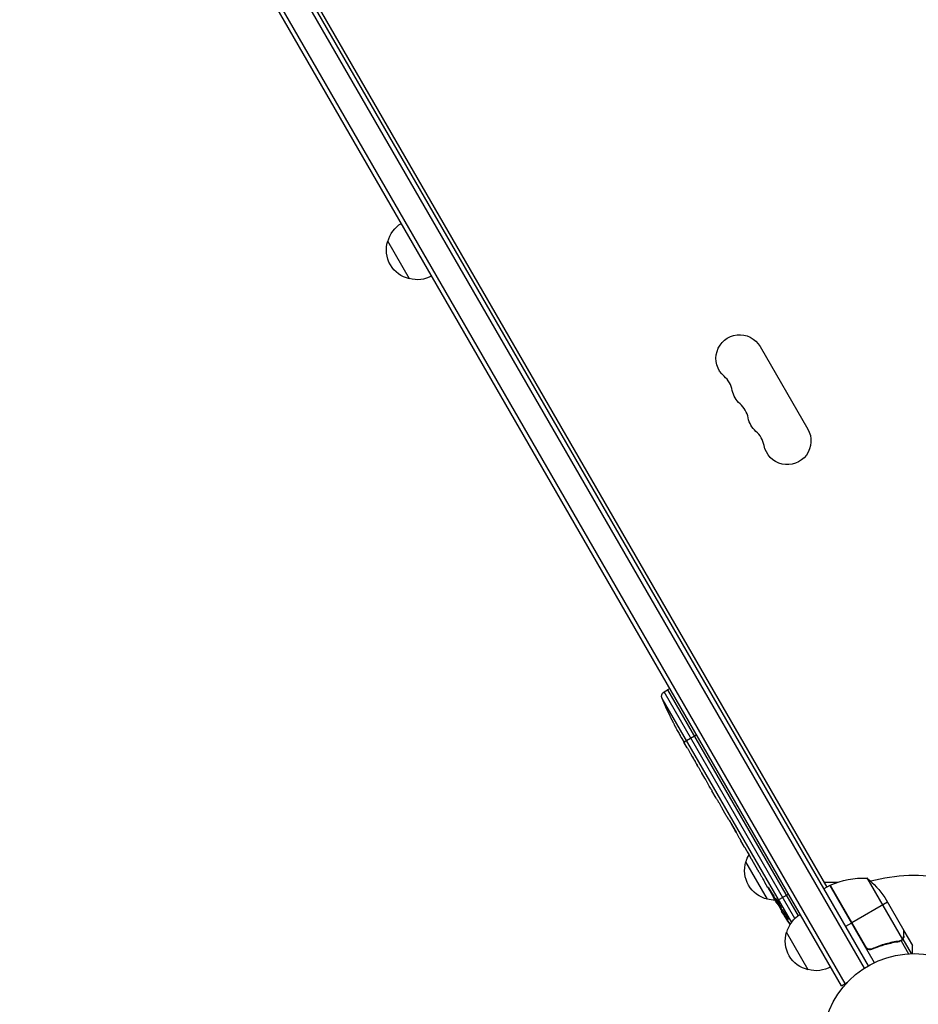
# Model space of a CAD drawing. Units: millimetres. Extents: x -6518 to 6927, y -4797 to 3301.
# Drawn here: x 25 to 543, y -913 to -345 of the extents above; entities that cross this region are included whole.
import ezdxf

# ---------------------------------------------------------------- set-up
doc = ezdxf.new("R2010")
doc.units = ezdxf.units.MM
doc.header["$LTSCALE"] = 20
doc.layers.add('2d', color=230, linetype='Continuous')

msp = doc.modelspace()

# ---------------------------------------------------------------- linework, layer by layer
at = {"layer": '2d'}
for p, q in [((42.47, -73.55), (514.5, -891.14)), ((512.36, -892.44), (40.4, -74.97)), ((499.15, -902.55), (25.11, -81.49)), ((501.31, -901.3), (27.49, -80.62)), ((53.86, -89.28), (490.61, -845.76)), ((249.9, -494.85), (237.4, -473.19)), ((452.2, -533.93), (479.7, -581.56)), ((396.77, -733.12), (398.85, -731.82)), ((400.17, -731.12), (398.85, -731.82)), ((398.85, -731.82), (474.14, -862.23)), ((395.6, -736.84), (470.25, -866.13)), ((472.23, -863.82), (396.77, -733.12)), ((400.72, -747.98), (400.72, -747.98)), ((403.5, -753.47), (403.5, -753.47)), ((406.69, -759.32), (406.69, -759.31)), ((415.65, -757.92), (408.3, -762.16)), ((408.17, -761.94), (408.16, -761.94)), ((410.09, -765.3), (408.48, -762.51)), ((420.22, -782.85), (418.54, -779.94)), ((422.89, -787.4), (421.82, -785.55)), ((426.9, -794.42), (424.43, -790.13)), ((428.5, -797.12), (429.57, -798.97)), ((432.63, -804.34), (431.11, -801.7)), ((434.3, -807.16), (438.29, -814.08)), ((435.68, -809.55), (435.65, -809.57)), ((435.65, -809.57), (437.6, -812.94)), ((437.63, -812.93), (437.6, -812.94)), ((438.26, -814.02), (438.24, -814.04)), ((438.37, -814.21), (438.36, -814.22)), ((443, -822.3), (441.06, -818.94)), ((444.78, -825.32), (445.84, -827.15)), ((445.28, -826.18), (445.26, -826.19)), ((456.5, -852.69), (444, -831.04)), ((450.67, -835.58), (447.56, -830.2)), ((513.81, -840.44), (534.25, -875.86)), ((456.74, -846.1), (454.74, -842.63)), ((456.74, -846.1), (456.74, -846.09)), ((492.34, -844.76), (488.88, -846.76)), ((488.98, -842.94), (497, -842.94)), ((492.34, -844.76), (518.04, -889.27)), ((512.94, -880.04), (492.51, -844.66)), ((492.67, -844.59), (513.59, -880.82)), ((457.86, -847.04), (457.67, -847.15)), ((461.28, -853.97), (459.72, -851.26)), ((468.65, -849.72), (462.16, -853.46)), ((524.04, -851.67), (535, -870.65)), ((461.06, -852.83), (460.88, -852.94)), ((461.4, -853.9), (461.28, -853.97)), ((461.79, -853.68), (461.6, -853.78)), ((462.07, -855.31), (462.11, -855.29)), ((462.41, -855.1), (462.11, -855.29)), ((525.62, -854.41), (505.01, -866.31)), ((465.19, -859.18), (464.58, -859.5)), ((464.58, -859.5), (464.58, -859.5)), ((466.22, -860.39), (465.65, -860.69)), ((466.37, -860.56), (465.8, -860.86)), ((466.43, -862.13), (466.3, -862.2)), ((468.61, -863.95), (468.45, -864.03)), ((504.84, -866.41), (501.38, -868.41)), ((480, -893.39), (467.5, -871.74)), ((535.1, -874.07), (534.99, -874.13)), ((535.1, -870.82), (535, -870.88)), ((535.1, -870.82), (540, -879.31)), ((529.4, -877.36), (528.86, -877.67)), ((532.95, -876.72), (532.37, -877.06)), ((533.5, -876.48), (533.5, -876.48)), ((533.54, -876.7), (537.83, -884.13)), ((534.55, -875.8), (533.99, -876.12)), ((534.55, -875.8), (539.32, -884.07)), ((517.61, -880.92), (516.3, -881.67)), ((499.15, -902.55), (502.51, -900.6))]:
    msp.add_line(p, q, dxfattribs=at)
msp.add_circle((541, -937.04), 53, dxfattribs=at)
at = {"layer": '2d', "extrusion": (0, 0, -1)}
for centre, radius, start, end in [((-253.96, -477.49), 17, 14.1865, 59.3587), ((-253.63, -478.26), 17, 282.6679, 17.3321), ((-254.46, -478.36), 17, 240.6413, 285.8135), ((-440.38, -540.76), 13.65, 310.8901, 150), ((-449.55, -556.64), 13.65, 310.8901, 349.1099), ((-458.71, -572.51), 13.65, 310.8901, 349.1099), ((-467.88, -588.39), 13.65, 150, 349.1099), ((-398.36, -735.66), 3, 336.8064, 58), ((-614.88, -642.89), 238.55, 333.8639, 336.8064), ((-614.88, -642.89), 238.55, 331.7051, 332.3841), ((-460.56, -835.33), 17, 14.1865, 29.3838), ((-460.23, -836.1), 17, 282.6679, 17.3321), ((-512.63, -890.43), 50, 66.4728, 91.3497), ((-482.41, -879.36), 50, 128.8998, 146.3757), ((-493.87, -847.34), 3, 63.1912, 66.4728), ((-461.06, -836.2), 17, 270.7433, 285.8135), ((-667.88, -734.69), 238.55, 329.6264, 330), ((-667.88, -734.69), 238.55, 326.2514, 328.4531), ((-484.06, -876.04), 17, 14.1865, 59.3587), ((-483.73, -876.8), 17, 282.6679, 17.3321), ((-484.56, -876.9), 17, 240.6413, 285.8135)]:
    msp.add_arc(centre, radius, start, end, dxfattribs=at)
at = {"layer": '2d'}
for centre, radius, start, end in [((422.05, -561.93), 14.35, 10.8901, 49.1099), ((431.22, -577.8), 14.35, 10.8901, 49.1099), ((440.38, -593.68), 14.35, 10.8901, 49.1099), ((541, -937.04), 98, 78.7683, 104.7999), ((541, -937.04), 98, 117.5437, 117.6607)]:
    msp.add_arc(centre, radius, start, end, dxfattribs=at)
for centre, major_axis, ratio, start_param, end_param in [((609.47, -634.47), (200.4, 128.7), 0.674575, 3.089559, 3.105365), ((620.94, -653.39), (232.84, 58.8), 0.906464, 3.374488, 3.388234), ((635.41, -678.45), (211.49, 110.74), 0.329279, 3.146023, 3.155175), ((629.11, -667.54), (201.65, 127.79), 0.329279, 3.128011, 3.137163), ((647.11, -698.73), (201.75, 127.62), 0.30935, 3.13903, 3.145578), ((666.16, -731.73), (213.85, 106.39), 0.587825, 3.166892, 3.178031), ((695.09, -781.84), (-306.63, 509.73), 0.400689, 1.461569, 1.471339), ((662.65, -726.42), (201.5, 127.21), 0.469984, 3.191834, 3.222273)]:
    msp.add_ellipse(centre, major_axis=major_axis, ratio=ratio, start_param=start_param, end_param=end_param, dxfattribs=at)
at = {"layer": '2d', "extrusion": (0, 0, -1)}
for centre, major_axis, ratio, start_param, end_param in [((656.57, -715.11), (211.4, 110.91), 0.30935, 3.13903, 3.145578), ((644.84, -694.8), (-234.33, 430.14), 0.486532, 4.606121, 4.606857), ((662.85, -727.39), (195.76, 134.83), 0.898331, 3.164102, 3.188714), ((671.94, -742.41), (210.95, 110.96), 0.462192, 3.024115, 3.060992), ((667.57, -734.36), (174.32, 162.82), 0.987978, 3.303968, 3.329214), ((668.78, -737.56), (226.91, 71.18), 0.987086, 2.865564, 2.883622)]:
    msp.add_ellipse(centre, major_axis=major_axis, ratio=ratio, start_param=start_param, end_param=end_param, dxfattribs=at)
at = {"layer": '2d'}
for points, knots in [([(403.5, -753.47), (403.5, -753.47), (403.49, -753.45), (403.46, -753.38), (403.43, -753.33), (403.37, -753.19), (403.32, -753.11), (403.22, -752.91), (403.16, -752.79), (403.04, -752.54), (402.97, -752.4), (402.81, -752.1), (402.73, -751.94), (402.57, -751.61), (402.48, -751.43), (402.3, -751.08), (402.21, -750.9), (402.03, -750.54), (401.94, -750.36), (401.76, -750.01), (401.67, -749.84), (401.5, -749.5), (401.42, -749.34), (401.27, -749.05), (401.2, -748.91), (401.07, -748.65), (401.01, -748.54), (400.91, -748.34), (400.86, -748.25), (400.79, -748.12), (400.76, -748.06), (400.73, -747.99), (400.72, -747.98), (400.72, -747.98)], [0.000000197, 0.000000197, 0.000000197, 0.000000197, 0.000601628, 0.000601628, 0.001203058, 0.001203058, 0.001804488, 0.001804488, 0.002405919, 0.002405919, 0.003007349, 0.003007349, 0.003608779, 0.003608779, 0.00421021, 0.00421021, 0.00481164, 0.00481164, 0.00541307, 0.00541307, 0.006014501, 0.006014501, 0.006615931, 0.006615931, 0.007217361, 0.007217361, 0.007818792, 0.007818792, 0.008420222, 0.008420222, 0.009021652, 0.009021652, 0.009623083, 0.009623083, 0.009623083, 0.009623083]), ([(406.06, -758.19), (406.13, -758.32), (406.21, -758.46), (406.39, -758.78), (406.49, -758.95), (406.68, -759.3), (406.79, -759.49), (407, -759.86), (407.11, -760.05), (407.32, -760.43), (407.43, -760.62), (407.63, -760.98), (407.73, -761.16), (407.92, -761.49), (408.01, -761.65), (408.16, -761.93), (408.23, -762.05), (408.3, -762.16)], [0.000278188, 0.000278188, 0.000278188, 0.000278188, 0.000930742, 0.000930742, 0.001583296, 0.001583296, 0.00223585, 0.00223585, 0.002888404, 0.002888404, 0.003540958, 0.003540958, 0.004193512, 0.004193512, 0.004846065, 0.004846065, 0.005498619, 0.005498619, 0.005498619, 0.005498619]), ([(408.3, -762.16), (408.38, -762.31), (408.44, -762.42), (408.5, -762.53), (408.52, -762.56), (408.54, -762.6), (408.54, -762.61), (408.54, -762.61), (408.54, -762.61), (408.53, -762.6), (408.51, -762.56), (408.5, -762.54), (408.43, -762.42), (408.37, -762.31), (408.29, -762.17)], [0.000000349, 0.000000349, 0.000000349, 0.000000349, 0.000871756, 0.000871756, 0.001307459, 0.001307459, 0.001743162, 0.001743162, 0.001743162, 0.002177341, 0.002177341, 0.00261152, 0.00261152, 0.003479877, 0.003479877, 0.003479877, 0.003479877]), ([(410.09, -765.3), (410.11, -765.32), (410.12, -765.35), (410.23, -765.54), (410.34, -765.73), (410.57, -766.12), (410.69, -766.33), (410.96, -766.78), (411.1, -767.02), (411.39, -767.52), (411.54, -767.78), (411.86, -768.32), (412.02, -768.59), (412.35, -769.16), (412.52, -769.46), (412.69, -769.75)], [0.001882271, 0.001882271, 0.001882271, 0.001882271, 0.002059614, 0.002059614, 0.003089283, 0.003089283, 0.004118952, 0.004118952, 0.005148621, 0.005148621, 0.00617829, 0.00617829, 0.007207959, 0.007207959, 0.008237628, 0.008237628, 0.008237628, 0.008237628]), ([(416.12, -775.69), (416.11, -775.67), (416.09, -775.65), (416.03, -775.55), (415.97, -775.45), (415.83, -775.22), (415.75, -775.08), (415.57, -774.78), (415.48, -774.61), (415.27, -774.26), (415.16, -774.07), (414.93, -773.67), (414.81, -773.47), (414.57, -773.05), (414.44, -772.83), (414.2, -772.41), (414.07, -772.19), (413.83, -771.77), (413.71, -771.56), (413.48, -771.17), (413.37, -770.98), (413.17, -770.62), (413.08, -770.45), (412.9, -770.15), (412.82, -770.01), (412.69, -769.77), (412.63, -769.67), (412.58, -769.56), (412.57, -769.54), (412.56, -769.52)], [0.001286495, 0.001286495, 0.001286495, 0.001286495, 0.00147754, 0.00147754, 0.002216211, 0.002216211, 0.002954882, 0.002954882, 0.003693553, 0.003693553, 0.004432224, 0.004432224, 0.005170895, 0.005170895, 0.005909567, 0.005909567, 0.006648238, 0.006648238, 0.007386909, 0.007386909, 0.00812558, 0.00812558, 0.008864251, 0.008864251, 0.009602922, 0.009602922, 0.010341593, 0.010341593, 0.010534629, 0.010534629, 0.010534629, 0.010534629]), ([(418.54, -779.94), (418.53, -779.91), (418.51, -779.88), (418.4, -779.69), (418.29, -779.51), (418.07, -779.11), (417.95, -778.9), (417.69, -778.45), (417.55, -778.21), (417.27, -777.7), (417.12, -777.44), (416.81, -776.9), (416.65, -776.62), (416.32, -776.05), (416.16, -775.75), (415.98, -775.46)], [0.001882271, 0.001882271, 0.001882271, 0.001882271, 0.002059614, 0.002059614, 0.003089283, 0.003089283, 0.004118952, 0.004118952, 0.005148621, 0.005148621, 0.00617829, 0.00617829, 0.007207959, 0.007207959, 0.008237628, 0.008237628, 0.008237628, 0.008237628]), ([(420.22, -782.85), (420.22, -782.84), (420.23, -782.86), (420.28, -782.93), (420.31, -782.98), (420.39, -783.12), (420.44, -783.2), (420.56, -783.39), (420.62, -783.51), (420.77, -783.76), (420.85, -783.89), (421.03, -784.19), (421.12, -784.34), (421.31, -784.67), (421.41, -784.84), (421.61, -785.19), (421.71, -785.37), (421.82, -785.55)], [0.000000197, 0.000000197, 0.000000197, 0.000000197, 0.000612703, 0.000612703, 0.001225209, 0.001225209, 0.001837716, 0.001837716, 0.002450222, 0.002450222, 0.003062728, 0.003062728, 0.003675234, 0.003675234, 0.00428774, 0.00428774, 0.004900246, 0.004900246, 0.004900246, 0.004900246]), ([(424.08, -789.51), (424.04, -789.43), (423.98, -789.33), (423.83, -789.05), (423.73, -788.88), (423.42, -788.32), (423.16, -787.86), (422.89, -787.4)], [0.000000321, 0.000000321, 0.000000321, 0.000000321, 0.000793792, 0.000793792, 0.001587263, 0.001587263, 0.003174204, 0.003174204, 0.003174204, 0.003174204]), ([(428.5, -797.12), (428.43, -796.99), (428.35, -796.87), (428.28, -796.74), (428.22, -796.64), (428.16, -796.54), (427.98, -796.22), (427.86, -796.02), (427.53, -795.46), (427.36, -795.18), (427.27, -795.03)], [0.000000197, 0.000000197, 0.000000197, 0.000000197, 0.000432381, 0.000432381, 0.000432381, 0.000793667, 0.000793667, 0.001587138, 0.001587138, 0.003174078, 0.003174078, 0.003174078, 0.003174078]), ([(431.11, -801.7), (431.11, -801.7), (431.1, -801.68), (431.06, -801.61), (431.03, -801.56), (430.96, -801.42), (430.91, -801.34), (430.8, -801.14), (430.74, -801.02), (430.6, -800.77), (430.52, -800.64), (430.35, -800.34), (430.26, -800.18), (430.07, -799.85), (429.98, -799.68), (429.77, -799.33), (429.67, -799.15), (429.57, -798.97)], [0.000000197, 0.000000197, 0.000000197, 0.000000197, 0.000612703, 0.000612703, 0.001225209, 0.001225209, 0.001837716, 0.001837716, 0.002450222, 0.002450222, 0.003062728, 0.003062728, 0.003675234, 0.003675234, 0.00428774, 0.00428774, 0.004900246, 0.004900246, 0.004900246, 0.004900246]), ([(434.3, -807.16), (434.11, -806.84), (433.93, -806.52), (433.66, -806.06), (433.58, -805.92), (433.41, -805.64), (433.33, -805.51), (433.19, -805.27), (433.12, -805.15), (433, -804.95), (432.95, -804.86), (432.8, -804.62), (432.73, -804.51), (432.7, -804.45)], [0.000000197, 0.000000197, 0.000000197, 0.000000197, 0.001108385, 0.001108385, 0.001662478, 0.001662478, 0.002216572, 0.002216572, 0.002770666, 0.002770666, 0.003324759, 0.003324759, 0.004432947, 0.004432947, 0.004432947, 0.004432947]), ([(438.24, -814.04), (438.21, -813.99), (438.18, -813.93), (438.09, -813.78), (438.04, -813.7), (437.87, -813.41), (437.74, -813.18), (437.6, -812.94)], [0.000001147, 0.000001147, 0.000001147, 0.000001147, 0.000403438, 0.000403438, 0.00080573, 0.00080573, 0.001610313, 0.001610313, 0.001610313, 0.001610313]), ([(438.24, -814.04), (438.28, -814.1), (438.3, -814.15), (438.35, -814.21), (438.36, -814.22), (438.36, -814.22)], [0.00000032, 0.00000032, 0.00000032, 0.00000032, 0.000569971, 0.000569971, 0.001139621, 0.001139621, 0.001139621, 0.001139621]), ([(438.29, -814.08), (438.6, -814.6), (438.89, -815.11), (439.31, -815.86), (439.45, -816.1), (439.72, -816.57), (439.84, -816.79), (440.09, -817.22), (440.2, -817.42), (440.41, -817.8), (440.51, -817.98), (440.69, -818.3), (440.78, -818.44), (440.92, -818.7), (440.99, -818.81), (441.04, -818.9)], [0.000000197, 0.000000197, 0.000000197, 0.000000197, 0.001782446, 0.001782446, 0.00267357, 0.00267357, 0.003564695, 0.003564695, 0.004455819, 0.004455819, 0.005346943, 0.005346943, 0.006238068, 0.006238068, 0.007129192, 0.007129192, 0.007129192, 0.007129192]), ([(443.38, -822.94), (443.44, -823.03), (443.51, -823.16), (443.65, -823.39), (443.7, -823.48), (443.81, -823.66), (443.87, -823.76), (444, -823.97), (444.06, -824.08), (444.2, -824.31), (444.27, -824.43), (444.41, -824.68), (444.48, -824.8), (444.63, -825.06), (444.71, -825.19), (444.78, -825.32)], [0.000000319, 0.000000319, 0.000000319, 0.000000319, 0.000888854, 0.000888854, 0.001333121, 0.001333121, 0.001777389, 0.001777389, 0.002221656, 0.002221656, 0.002665924, 0.002665924, 0.003110191, 0.003110191, 0.003554458, 0.003554458, 0.003554458, 0.003554458]), ([(447.2, -829.55), (447.15, -829.46), (447.08, -829.33), (446.94, -829.09), (446.89, -829), (446.79, -828.82), (446.73, -828.72), (446.61, -828.5), (446.55, -828.39), (446.42, -828.16), (446.35, -828.04), (446.21, -827.79), (446.13, -827.67), (445.99, -827.41), (445.91, -827.28), (445.84, -827.15)], [0.000000319, 0.000000319, 0.000000319, 0.000000319, 0.000888854, 0.000888854, 0.001333122, 0.001333122, 0.001777389, 0.001777389, 0.002221657, 0.002221657, 0.002665925, 0.002665925, 0.003110192, 0.003110192, 0.00355446, 0.00355446, 0.00355446, 0.00355446]), ([(451.5, -836.97), (451.38, -836.76), (451.27, -836.58), (451.07, -836.23), (450.98, -836.08), (450.76, -835.71), (450.67, -835.57), (450.67, -835.58)], [0.000000543, 0.000000543, 0.000000543, 0.000000543, 0.000745385, 0.000745385, 0.001490227, 0.001490227, 0.002979911, 0.002979911, 0.002979911, 0.002979911]), ([(451.5, -836.97), (451.8, -837.48), (452.11, -838.01), (452.58, -838.82), (452.73, -839.09), (453.04, -839.63), (453.19, -839.89), (453.34, -840.15)], [0.000003272, 0.000003272, 0.000003272, 0.000003272, 0.00186313, 0.00186313, 0.002793058, 0.002793058, 0.003722987, 0.003722987, 0.003722987, 0.003722987]), ([(453.34, -840.15), (453.47, -840.38), (453.59, -840.6), (453.81, -840.98), (453.9, -841.14), (453.97, -841.27)], [0.000000517, 0.000000517, 0.000000517, 0.000000517, 0.000835055, 0.000835055, 0.001669592, 0.001669592, 0.001669592, 0.001669592]), ([(456.74, -846.09), (456.74, -846.09), (456.75, -846.11), (456.79, -846.17), (456.82, -846.22), (456.9, -846.35), (456.95, -846.43), (457.06, -846.62), (457.12, -846.72), (457.26, -846.96), (457.34, -847.09), (457.5, -847.37), (457.59, -847.52), (457.77, -847.83), (457.87, -847.99), (458.06, -848.32), (458.16, -848.49), (458.35, -848.83), (458.45, -849), (458.64, -849.33), (458.73, -849.49), (458.91, -849.8), (459, -849.96), (459.16, -850.24), (459.23, -850.37), (459.37, -850.61), (459.43, -850.72), (459.53, -850.91), (459.58, -850.99), (459.65, -851.12), (459.68, -851.17), (459.71, -851.24), (459.72, -851.26), (459.72, -851.26)], [0.000000197, 0.000000197, 0.000000197, 0.000000197, 0.000582564, 0.000582564, 0.00116493, 0.00116493, 0.001747296, 0.001747296, 0.002329663, 0.002329663, 0.002912029, 0.002912029, 0.003494395, 0.003494395, 0.004076762, 0.004076762, 0.004659128, 0.004659128, 0.005241494, 0.005241494, 0.005823861, 0.005823861, 0.006406227, 0.006406227, 0.006988593, 0.006988593, 0.00757096, 0.00757096, 0.008153326, 0.008153326, 0.008735693, 0.008735693, 0.009318059, 0.009318059, 0.009318059, 0.009318059]), ([(458.64, -848.4), (458.58, -848.29), (458.52, -848.18), (458.39, -847.95), (458.32, -847.83), (458.19, -847.6), (458.12, -847.48), (457.99, -847.26), (457.92, -847.14), (457.73, -846.83), (457.6, -846.64), (457.45, -846.4), (457.4, -846.33), (457.31, -846.21), (457.27, -846.16), (457.21, -846.08), (457.18, -846.05), (457.14, -846.01), (457.13, -846), (457.11, -846.01), (457.13, -846.07), (457.19, -846.21), (457.21, -846.27), (457.28, -846.4), (457.32, -846.48), (457.4, -846.65), (457.45, -846.74), (457.56, -846.94), (457.61, -847.05), (457.67, -847.15)], [0.000091322, 0.000091322, 0.000091322, 0.000091322, 0.000493092, 0.000493092, 0.000894863, 0.000894863, 0.001296633, 0.001296633, 0.001698403, 0.001698403, 0.002501944, 0.002501944, 0.002903714, 0.002903714, 0.003305485, 0.003305485, 0.003707255, 0.003707255, 0.004109026, 0.004109026, 0.004912566, 0.004912566, 0.005314337, 0.005314337, 0.005716107, 0.005716107, 0.006117877, 0.006117877, 0.006519648, 0.006519648, 0.006519648, 0.006519648]), ([(462.16, -853.46), (462.04, -853.28), (461.92, -853.11), (461.71, -852.82), (461.62, -852.7), (461.5, -852.55), (461.46, -852.51), (461.4, -852.44), (461.37, -852.41), (461.29, -852.34), (461.26, -852.32), (461.24, -852.33), (461.22, -852.35), (461.22, -852.38), (461.25, -852.52), (461.28, -852.61), (461.38, -852.84), (461.44, -852.98), (461.6, -853.3), (461.68, -853.48), (461.79, -853.68)], [0.000000236, 0.000000236, 0.000000236, 0.000000236, 0.000786268, 0.000786268, 0.0015723, 0.0015723, 0.001965316, 0.001965316, 0.002358332, 0.002358332, 0.003144365, 0.003144365, 0.003144365, 0.003924783, 0.003924783, 0.004705201, 0.004705201, 0.005485619, 0.005485619, 0.006266036, 0.006266036, 0.006266036, 0.006266036]), ([(462.11, -855.29), (462.11, -855.28), (462.1, -855.25), (462.05, -855.13), (462, -855.03), (461.88, -854.79), (461.8, -854.65), (461.62, -854.31), (461.52, -854.11), (461.4, -853.9)], [0.000000197, 0.000000197, 0.000000197, 0.000000197, 0.000938699, 0.000938699, 0.0018772, 0.0018772, 0.002815702, 0.002815702, 0.003754204, 0.003754204, 0.003754204, 0.003754204]), ([(461.79, -853.68), (461.9, -853.89), (462.02, -854.11), (462.21, -854.47), (462.28, -854.59), (462.42, -854.83), (462.49, -854.95), (462.7, -855.32), (462.85, -855.57), (463.06, -855.92), (463.13, -856.03), (463.27, -856.25), (463.35, -856.36), (463.55, -856.68), (463.67, -856.87), (463.91, -857.21), (464.01, -857.35), (464.15, -857.52), (464.19, -857.57), (464.27, -857.66), (464.3, -857.69), (464.38, -857.77), (464.42, -857.79), (464.44, -857.78), (464.45, -857.78), (464.46, -857.76), (464.46, -857.72), (464.46, -857.69), (464.43, -857.58), (464.39, -857.47), (464.28, -857.2), (464.21, -857.04), (464.07, -856.77), (464.02, -856.67), (463.92, -856.47), (463.86, -856.36), (463.69, -856.03), (463.56, -855.8), (463.36, -855.44), (463.29, -855.32), (463.15, -855.07), (463.08, -854.95), (462.86, -854.58), (462.72, -854.34), (462.43, -853.88), (462.29, -853.66), (462.16, -853.46)], [0.00000024, 0.00000024, 0.00000024, 0.00000024, 0.00084465, 0.00084465, 0.00126686, 0.00126686, 0.00168907, 0.00168907, 0.00253349, 0.00253349, 0.0029557, 0.0029557, 0.00337791, 0.00337791, 0.00422233, 0.00422233, 0.00506674, 0.00506674, 0.00548895, 0.00548895, 0.00591116, 0.00591116, 0.00675558, 0.00675558, 0.00675558, 0.00717871, 0.00717871, 0.00760184, 0.00760184, 0.00844811, 0.00844811, 0.00929437, 0.00929437, 0.0097175, 0.0097175, 0.01014064, 0.01014064, 0.0109869, 0.0109869, 0.01141003, 0.01141003, 0.01183316, 0.01183316, 0.01267943, 0.01267943, 0.01352569, 0.01352569, 0.01352569, 0.01352569]), ([(462.12, -855.28), (462.13, -855.28), (462.14, -855.29), (462.18, -855.34), (462.2, -855.37), (462.27, -855.48), (462.31, -855.54), (462.41, -855.69), (462.47, -855.77), (462.59, -855.97), (462.65, -856.07), (462.79, -856.3), (462.87, -856.42), (463.1, -856.79), (463.27, -857.07), (463.51, -857.48), (463.6, -857.62), (463.76, -857.89), (463.83, -858.02), (463.98, -858.28), (464.05, -858.4), (464.19, -858.63), (464.25, -858.74), (464.36, -858.93), (464.41, -859.02), (464.5, -859.18), (464.53, -859.24), (464.59, -859.35), (464.61, -859.4), (464.64, -859.45), (464.64, -859.47), (464.64, -859.47)], [0.000000197, 0.000000197, 0.000000197, 0.000000197, 0.000478082, 0.000478082, 0.000955967, 0.000955967, 0.001433851, 0.001433851, 0.001911736, 0.001911736, 0.002389621, 0.002389621, 0.002867505, 0.002867505, 0.003823275, 0.003823275, 0.00430116, 0.00430116, 0.004779044, 0.004779044, 0.005256929, 0.005256929, 0.005734814, 0.005734814, 0.006212698, 0.006212698, 0.006690583, 0.006690583, 0.007168468, 0.007168468, 0.007646353, 0.007646353, 0.007646353, 0.007646353]), ([(466.3, -862.2), (466.2, -862.03), (466.09, -861.87), (465.88, -861.53), (465.77, -861.36), (465.57, -861.04), (465.47, -860.88), (465.28, -860.58), (465.19, -860.44), (465.03, -860.19), (464.95, -860.07), (464.82, -859.87), (464.77, -859.78), (464.68, -859.64), (464.64, -859.59), (464.6, -859.52), (464.58, -859.5), (464.58, -859.5)], [0.000001399, 0.000001399, 0.000001399, 0.000001399, 0.000597808, 0.000597808, 0.001194216, 0.001194216, 0.001790625, 0.001790625, 0.002387034, 0.002387034, 0.002983443, 0.002983443, 0.003579851, 0.003579851, 0.00417626, 0.00417626, 0.004772669, 0.004772669, 0.004772669, 0.004772669]), ([(465.8, -860.86), (465.74, -860.78), (465.7, -860.73), (465.64, -860.68), (465.64, -860.69), (465.66, -860.79), (465.76, -860.97), (465.91, -861.23)], [0.000008673, 0.000008673, 0.000008673, 0.000008673, 0.000638311, 0.000638311, 0.00126795, 0.00126795, 0.002527227, 0.002527227, 0.002527227, 0.002527227]), ([(465.91, -861.23), (466.09, -861.55), (466.3, -861.91), (466.65, -862.49), (466.78, -862.69), (467.03, -863.1), (467.16, -863.31), (467.3, -863.53)], [0.000012654, 0.000012654, 0.000012654, 0.000012654, 0.001527228, 0.001527228, 0.002284515, 0.002284515, 0.003041801, 0.003041801, 0.003041801, 0.003041801]), ([(466.63, -860.85), (466.67, -860.89), (466.71, -860.94), (466.8, -861.05), (466.84, -861.11), (466.95, -861.24), (467, -861.32), (467.11, -861.47), (467.17, -861.55), (467.29, -861.73), (467.35, -861.82), (467.48, -862), (467.54, -862.1), (467.66, -862.29), (467.73, -862.39), (467.85, -862.58), (467.91, -862.68), (468.08, -862.96), (468.19, -863.15), (468.38, -863.48), (468.46, -863.64), (468.58, -863.89), (468.63, -863.99), (468.67, -864.14), (468.68, -864.18), (468.66, -864.19), (468.64, -864.2), (468.62, -864.19), (468.55, -864.13), (468.51, -864.09), (468.45, -864.03)], [0.000504699, 0.000504699, 0.000504699, 0.000504699, 0.000848397, 0.000848397, 0.001192095, 0.001192095, 0.001535792, 0.001535792, 0.00187949, 0.00187949, 0.002223188, 0.002223188, 0.002566885, 0.002566885, 0.002910583, 0.002910583, 0.003254281, 0.003254281, 0.003941676, 0.003941676, 0.004629072, 0.004629072, 0.005316467, 0.005316467, 0.006003862, 0.006003862, 0.006003862, 0.006502526, 0.006502526, 0.00700119, 0.00700119, 0.00700119, 0.00700119]), ([(534.5, -875.53), (534.65, -875.3), (534.77, -875.06), (534.9, -874.65), (534.94, -874.51), (534.99, -874.21), (535, -874.05), (535, -873.88)], [0, 0, 0, 0, 0.00218234, 0.00218234, 0.003273511, 0.003273511, 0.004364681, 0.004364681, 0.004364681, 0.004364681]), ([(535.1, -874.07), (535.1, -874.22), (535.09, -874.38), (535.05, -874.62), (535.03, -874.7), (535, -874.82), (534.99, -874.88), (534.97, -874.95), (534.96, -874.99), (534.95, -875), (534.95, -875.01), (534.94, -875.02), (534.85, -875.3), (534.72, -875.56), (534.55, -875.8)], [0, 0, 0, 0, 0.25, 0.25, 0.375, 0.375, 0.4375, 0.46875, 0.484375, 0.492187, 0.492187, 0.5, 0.5, 1, 1, 1, 1]), ([(535, -873.88), (535, -873.05), (535, -872.35), (535, -871.26), (535, -870.87), (535, -870.65)], [0, 0, 0, 0, 0.00517024, 0.00517024, 0.01034048, 0.01034048, 0.01034048, 0.01034048]), ([(516.66, -881.54), (519.29, -880.39), (521.94, -879.45), (525.26, -878.51), (525.93, -878.34), (527.26, -878.01), (527.93, -877.86), (529.91, -877.45), (531.22, -877.22), (532.52, -877.04)], [0.00267622, 0.00267622, 0.00267622, 0.00267622, 0.01136401, 0.01136401, 0.01353595, 0.01353595, 0.0157079, 0.0157079, 0.0200518, 0.0200518, 0.0200518, 0.0200518]), ([(532.42, -876.85), (529.85, -877.21), (527.25, -877.75), (522.02, -879.22), (519.38, -880.14), (516.74, -881.29)], [0, 0, 0, 0, 0.00859307, 0.00859307, 0.01718614, 0.01718614, 0.01718614, 0.01718614]), ([(534.55, -875.8), (534.51, -875.85), (534.46, -875.92), (534.35, -876.05), (534.28, -876.13), (534.13, -876.28), (534.04, -876.36), (533.83, -876.52), (533.72, -876.59), (533.59, -876.67)], [0, 0, 0, 0, 0.00051115, 0.00051115, 0.001022301, 0.001022301, 0.001533451, 0.001533451, 0.002044601, 0.002044601, 0.002044601, 0.002044601]), ([(540, -884.05), (540, -883.54), (540, -883.08), (540, -882.29), (540, -881.95), (540, -881.48), (540, -881.26), (540, -881.06), (540, -880.93), (540, -880.87), (540, -879.81), (540, -879.31), (540, -879.31)], [0.0535022, 0.0535022, 0.0535022, 0.0535022, 0.125, 0.125, 0.1875, 0.1875, 0.21875, 0.234375, 0.234375, 0.25, 0.25, 0.5, 0.5, 0.5, 0.5]), ([(516.66, -881.54), (516.49, -881.62), (516.32, -881.67), (515.97, -881.76), (515.79, -881.78), (515.42, -881.8), (515.24, -881.79), (514.88, -881.75), (514.7, -881.7), (514.35, -881.59), (514.19, -881.52), (513.87, -881.35), (513.71, -881.24), (513.43, -881.01), (513.3, -880.89), (513.06, -880.61), (512.95, -880.46), (512.86, -880.29)], [0, 0, 0, 0, 0.000547232, 0.000547232, 0.001094464, 0.001094464, 0.001641696, 0.001641696, 0.002188928, 0.002188928, 0.002736159, 0.002736159, 0.003283391, 0.003283391, 0.003830623, 0.003830623, 0.004377855, 0.004377855, 0.004377855, 0.004377855]), ([(516.74, -881.29), (516.48, -881.4), (516.21, -881.48), (515.8, -881.53), (515.66, -881.54), (515.38, -881.54), (515.24, -881.53), (514.83, -881.47), (514.55, -881.39), (514.17, -881.21), (514.05, -881.15), (513.81, -881), (513.7, -880.91), (513.59, -880.82)], [0, 0, 0, 0, 0.000839577, 0.000839577, 0.001259366, 0.001259366, 0.001679155, 0.001679155, 0.002518732, 0.002518732, 0.002938521, 0.002938521, 0.00335831, 0.00335831, 0.00335831, 0.00335831])]:
    msp.add_open_spline(points, degree=3, knots=knots, dxfattribs=at)
for points in [[(408.29, -762.17), (408.25, -762.1), (408.2, -762.02), (408.16, -761.94)], [(412.69, -769.75), (413.24, -770.7), (414.34, -772.6), (415.44, -774.5), (415.98, -775.46)], [(432.7, -804.45), (432.66, -804.39), (432.64, -804.35), (432.63, -804.34)], [(441.04, -818.9), (441.05, -818.91), (441.05, -818.93), (441.06, -818.94)], [(461.4, -853.9), (461.25, -853.61), (461.07, -853.29), (460.88, -852.94)], [(535, -870.65), (535, -870.71), (535, -870.79), (535, -870.88)], [(513.59, -880.82), (513.33, -880.6), (513.11, -880.34), (512.94, -880.04)], [(533, -876.71), (532.81, -876.77), (532.62, -876.82), (532.42, -876.85)], [(533.54, -876.7), (533.23, -876.87), (532.89, -876.98), (532.52, -877.04)], [(533.5, -876.48), (533.34, -876.57), (533.17, -876.65), (533, -876.71)], [(533.5, -876.48), (533.44, -876.51), (533.39, -876.54), (533.33, -876.57)], [(533.5, -876.48), (533.5, -876.47), (533.5, -876.47), (533.51, -876.47)], [(533.52, -876.46), (533.52, -876.47), (533.51, -876.47), (533.51, -876.47)], [(534.25, -875.86), (534.04, -876.1), (533.8, -876.3), (533.52, -876.46)], [(533.59, -876.67), (533.58, -876.68), (533.56, -876.69), (533.54, -876.7)], [(534.5, -875.53), (534.43, -875.64), (534.34, -875.75), (534.25, -875.86)]]:
    msp.add_open_spline(points, degree=3, dxfattribs=at)
for points, weights in [([(420.22, -782.85), (420.22, -782.85), (420.22, -782.85), (420.22, -782.85)], [1, 0.999983666336, 0.999968263196, 0.99995379058]), ([(431.11, -801.7), (431.11, -801.7), (431.11, -801.7), (431.11, -801.7)], [1, 0.999983666336, 0.999968263196, 0.99995379058]), ([(443.38, -822.94), (443.25, -822.73), (443.13, -822.52), (443, -822.3)], [1, 0.999958271076, 0.999922493856, 0.999892668341]), ([(447.2, -829.55), (447.32, -829.77), (447.44, -829.98), (447.56, -830.2)], [1, 0.99995827057, 0.99992249284, 0.99989266681]), ([(450.67, -835.58), (450.67, -835.58), (450.67, -835.58), (450.67, -835.58)], [0.999924125596, 0.999946834862, 0.99997212633, 1]), ([(460.88, -852.94), (459.8, -851.01), (458.74, -849.09), (457.67, -847.15)], [1, 0.99998882332, 0.99998882332, 1]), ([(459.72, -851.26), (459.72, -851.26), (459.72, -851.26), (459.72, -851.26)], [1, 0.999979602284, 0.99996053438, 0.999942796288]), ([(535.1, -874.07), (535.1, -871.91), (535.1, -870.82), (535.1, -870.82)], [1, 0.989183671007, 0.983775506511, 0.983775506511])]:
    msp.add_rational_spline(points, weights, degree=3, dxfattribs=at)

doc.saveas('drawing.dxf')
